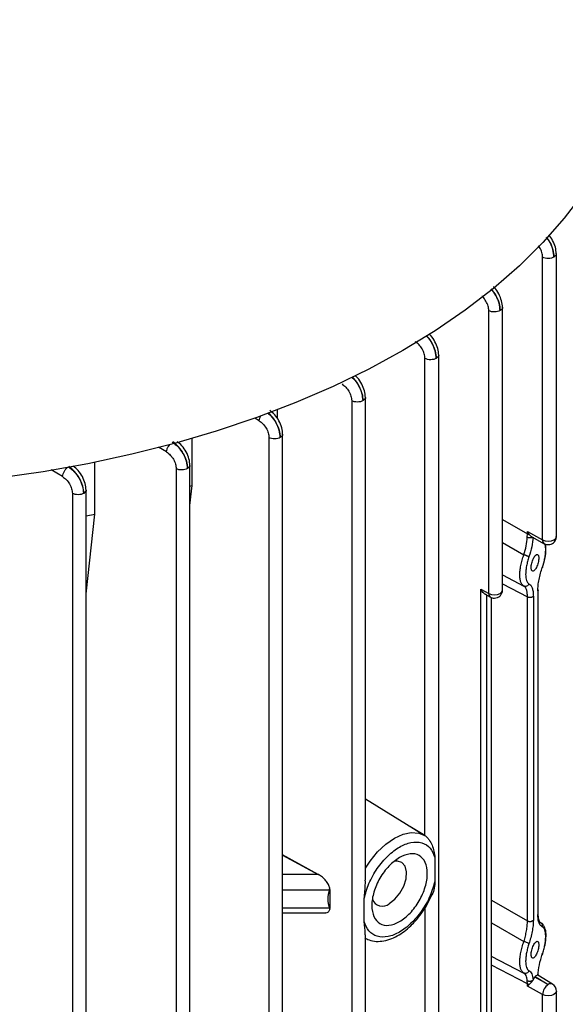
# Model space of a CAD drawing. Units: millimetres. Extents: x 60 to 6240, y 60 to 4395.
# Drawn here: x 5209 to 5283, y 3599 to 3732 of the extents above; entities that cross this region are included whole.
import ezdxf

# ---------------------------------------------------------------- set-up
doc = ezdxf.new("R2010")
doc.units = ezdxf.units.MM
doc.header["$LTSCALE"] = 15

msp = doc.modelspace()

# ---------------------------------------------------------------- linework, layer by layer
at = {"color": 7, "linetype": 'Continuous', "lineweight": 25}
for p, q in [((5280.07, 3661.71), (5280.07, 3699.9)), ((5281.93, 3662.17), (5281.93, 3700.39)), ((5274.65, 3654.94), (5274.65, 3693.16)), ((5272.8, 3654.48), (5272.8, 3692.67)), ((5266.03, 3566.65), (5266.03, 3686.69)), ((5264.18, 3621.77), (5264.18, 3686.22)), ((5254.28, 3680.51), (5254.28, 3560.49)), ((5256.13, 3615.77), (5256.13, 3680.99)), ((5244.24, 3678.09), (5244.24, 3679.37)), ((5241.79, 3677.79), (5241.18, 3678.17)), ((5244.95, 3555.96), (5244.95, 3676.01)), ((5232.71, 3669.07), (5232.71, 3675.47)), ((5243.1, 3675.53), (5243.1, 3555.51)), ((5229.26, 3673.59), (5228.19, 3674.24)), ((5219.57, 3665.21), (5219.57, 3672.18)), ((5215.23, 3670.26), (5213.68, 3671.19)), ((5230.57, 3671.33), (5230.57, 3551.31)), ((5232.43, 3551.76), (5232.43, 3671.81)), ((5216.54, 3667.99), (5216.54, 3547.98)), ((5218.4, 3548.43), (5218.4, 3668.48)), ((5232.43, 3668.99), (5232.71, 3669.07)), ((5232.43, 3666.34), (5232.71, 3669.07)), ((5218.4, 3664.95), (5219.57, 3665.21)), ((5218.4, 3654.42), (5219.57, 3665.21)), ((5274.65, 3664.45), (5278.02, 3662.52)), ((5278.02, 3662.52), (5278.02, 3662.83)), ((5278.02, 3662.83), (5280.07, 3661.71)), ((5278.25, 3662.44), (5278.02, 3662.83)), ((5274.65, 3661.38), (5277.55, 3659.71)), ((5278, 3662.06), (5278.02, 3662.52)), ((5278.6, 3662.14), (5280.3, 3661.2)), ((5274.65, 3656.98), (5277.55, 3655.47)), ((5271.74, 3593.65), (5271.74, 3655.06)), ((5271.74, 3655.06), (5272.8, 3654.48)), ((5274.65, 3655.76), (5278.02, 3654)), ((5277.66, 3655.38), (5277.55, 3655.47)), ((5277.76, 3655.42), (5277.66, 3655.4)), ((5279.43, 3654.84), (5279.43, 3611.11)), ((5279.47, 3611.22), (5279.47, 3654.97)), ((5272.31, 3654.37), (5273.02, 3653.97)), ((5272.54, 3594.56), (5272.54, 3654.24)), ((5273.12, 3653.94), (5273.12, 3595.09)), ((5273.16, 3595.06), (5273.16, 3653.92)), ((5278.02, 3610.26), (5278.02, 3654)), ((5278.82, 3654.09), (5278.82, 3610.35)), ((5256.13, 3626.73), (5264.18, 3621.77)), ((5264.14, 3621.79), (5262.15, 3623.02)), ((5264.14, 3621.79), (5264.23, 3621.73)), ((5264.18, 3621.77), (5264.23, 3621.73)), ((5249.76, 3616.53), (5244.95, 3619.16)), ((5244.95, 3619.14), (5249.76, 3616.52)), ((5265.53, 3618.8), (5265.53, 3615.69)), ((5249.76, 3616.52), (5244.95, 3616.52)), ((5249.8, 3616.51), (5249.76, 3616.53)), ((5249.76, 3616.52), (5249.76, 3616.53)), ((5249.76, 3616.52), (5249.8, 3616.51)), ((5251.24, 3614.43), (5251.33, 3614.68)), ((5251.36, 3614.4), (5251.33, 3614.68)), ((5244.95, 3614.43), (5251.24, 3614.43)), ((5251.24, 3614.43), (5251.36, 3614.4)), ((5251.36, 3612), (5251.36, 3614.4)), ((5264.42, 3612.37), (5265.1, 3613.74)), ((5255.96, 3610.17), (5255.96, 3613.28)), ((5273.16, 3613.05), (5278.02, 3610.26)), ((5251.24, 3611.98), (5244.95, 3611.98)), ((5244.95, 3611.35), (5250.72, 3611.35)), ((5251.24, 3611.98), (5251.36, 3612)), ((5251.24, 3611.98), (5251.33, 3611.77)), ((5251.33, 3611.77), (5251.36, 3612)), ((5264.18, 3612), (5264.18, 3566.2)), ((5273.16, 3609.98), (5277.55, 3607.45)), ((5279.68, 3610.1), (5279.83, 3609.99)), ((5280.01, 3609.89), (5279.7, 3610.09)), ((5279.83, 3609.99), (5279.92, 3609.92)), ((5280.18, 3609.63), (5280.1, 3609.77)), ((5280.18, 3609.63), (5280.26, 3609.46)), ((5256.13, 3560.93), (5256.13, 3608.37)), ((5273.13, 3605.51), (5277.55, 3603.21)), ((5278.02, 3601.74), (5273.16, 3604.27)), ((5277.63, 3603.12), (5277.55, 3603.21)), ((5277.76, 3603.16), (5277.64, 3603.15)), ((5279.01, 3602.66), (5279.07, 3602.73)), ((5279.07, 3602.73), (5280.83, 3601.66)), ((5281.4, 3601.7), (5279.43, 3602.9)), ((5279.48, 3602.87), (5279.48, 3603.02)), ((5278.02, 3601.74), (5278, 3602.15)), ((5278.02, 3601.43), (5278.02, 3601.74)), ((5280.07, 3600.3), (5278.02, 3601.43)), ((5280.83, 3601.66), (5279.01, 3602.66)), ((5280.07, 3579.89), (5280.07, 3600.3)), ((5281.93, 3580.33), (5281.93, 3600.77))]:
    msp.add_line(p, q, dxfattribs=at)
at = {"color": 7, "linetype": 'Continuous', "lineweight": 25, "flags": 128}
for points in [[(5293.68, 3731.98), (5293.58, 3729.83), (5293.13, 3726.18), (5292.32, 3722.56), (5291.15, 3718.96), (5289.63, 3715.41), (5287.76, 3711.92), (5285.54, 3708.49), (5283, 3705.15), (5280.12, 3701.89), (5276.93, 3698.73), (5273.43, 3695.68), (5269.63, 3692.76), (5265.55, 3689.96), (5261.2, 3687.3)], [(5261.2, 3687.3), (5256.61, 3684.79), (5251.77, 3682.44), (5246.71, 3680.26), (5241.44, 3678.24), (5235.99, 3676.4), (5230.35, 3674.74), (5224.57, 3673.27), (5218.65, 3671.99), (5212.61, 3670.91), (5206.47, 3670.03), (5200.26, 3669.35), (5193.99, 3668.88), (5187.69, 3668.61), (5181.37, 3668.55), (5175.05, 3668.71)], [(5280.07, 3661.71), (5280.42, 3661.58), (5280.84, 3661.53), (5281.25, 3661.58), (5281.6, 3661.72), (5281.84, 3661.92), (5281.93, 3662.16), (5281.93, 3662.17)], [(5272.8, 3654.48), (5273.15, 3654.35), (5273.57, 3654.3), (5273.98, 3654.35), (5274.33, 3654.49), (5274.57, 3654.69), (5274.65, 3654.93), (5274.65, 3654.94)], [(5256.13, 3617.36), (5256.76, 3618.31), (5257.78, 3619.57), (5258.89, 3620.62), (5260.05, 3621.44), (5261.22, 3621.97), (5262.33, 3622.2), (5263.35, 3622.12), (5264.14, 3621.79)], [(5259.35, 3612.58), (5260.11, 3613.17), (5260.79, 3613.98), (5261.31, 3614.94), (5261.62, 3615.94), (5261.69, 3616.87), (5261.5, 3617.63), (5261.07, 3618.13), (5260.46, 3618.33), (5260.1, 3618.3)], [(5281.93, 3600.77), (5281.93, 3600.76), (5281.84, 3600.52), (5281.6, 3600.32), (5281.25, 3600.18), (5280.84, 3600.13), (5280.42, 3600.17), (5280.07, 3600.3)]]:
    msp.add_lwpolyline(points, dxfattribs=at)
at = {"color": 7, "linetype": 'Continuous', "lineweight": 25}
for centre, radius, start, end in [((5280.6, 3661.65), 0.535, 173.2411, 235.5647), ((5273.33, 3654.41), 0.535, 173.2411, 235.5647), ((5258.43, 3613.63), 1.4, 197.6076, 311.0997), ((5281.8, 3600.23), 1.73, 124.1599, 177.5834), ((5281.15, 3601.22), 0.549, 62.6745, 125.6411), ((5280.83, 3600.77), 1.1, 359.9715, 58.6851)]:
    msp.add_arc(centre, radius, start, end, dxfattribs=at)
for points, knots in [([(5280.57, 3702.56), (5280.73, 3702.36), (5281.12, 3701.86), (5281.51, 3700.89), (5281.57, 3700.24), (5281.6, 3699.91)], [0, 0, 0, 0, 0.253335, 0.627382, 1, 1, 1, 1]), ([(5281.6, 3699.91), (5281.57, 3700.24), (5281.52, 3700.9), (5281.13, 3701.88), (5280.75, 3702.38), (5280.6, 3702.58)], [0, 0, 0, 0, 0.372084, 0.74452, 1, 1, 1, 1]), ([(5281.92, 3700.36), (5281.9, 3700.65), (5281.84, 3701.23), (5281.47, 3702.16), (5281.09, 3702.67), (5280.91, 3702.9)], [0, 0, 0, 0, 0.3443638, 0.6887455, 1, 1, 1, 1]), ([(5280.07, 3699.9), (5280.05, 3700.11), (5280, 3700.52), (5279.78, 3701.08), (5279.56, 3701.36), (5279.49, 3701.44)], [0, 0, 0, 0, 0.40575, 0.813095, 1, 1, 1, 1]), ([(5281.92, 3700.36), (5281.92, 3700.36), (5281.95, 3700.28), (5281.86, 3700.11), (5281.69, 3699.98), (5281.6, 3699.91)], [0, 0, 0, 0, 0.005053, 0.502527, 1, 1, 1, 1]), ([(5274.65, 3693.13), (5274.63, 3693.42), (5274.57, 3694.01), (5274.17, 3694.94), (5273.76, 3695.61), (5273.48, 3695.85), (5273.42, 3695.9)], [0, 0, 0, 0, 0.30872, 0.617489, 0.926167, 1, 1, 1, 1]), ([(5272.8, 3692.67), (5272.78, 3692.88), (5272.74, 3693.3), (5272.44, 3693.95), (5272.13, 3694.42), (5271.92, 3694.58), (5271.88, 3694.61)], [0, 0, 0, 0, 0.310328, 0.621874, 0.933401, 1, 1, 1, 1]), ([(5273.1, 3695.59), (5273.33, 3695.31), (5273.79, 3694.73), (5274.24, 3693.66), (5274.3, 3693.01), (5274.33, 3692.68)], [0, 0, 0, 0, 0.327714, 0.6645009, 1, 1, 1, 1]), ([(5274.33, 3692.68), (5274.3, 3693.01), (5274.24, 3693.67), (5273.8, 3694.74), (5273.36, 3695.33), (5273.13, 3695.62)], [0, 0, 0, 0, 0.335525, 0.671359, 1, 1, 1, 1]), ([(5274.65, 3693.13), (5274.65, 3693.13), (5274.68, 3693.05), (5274.59, 3692.88), (5274.42, 3692.75), (5274.33, 3692.68)], [0, 0, 0, 0, 0.005055, 0.502528, 1, 1, 1, 1]), ([(5264.3, 3689.29), (5264.35, 3689.25), (5264.67, 3688.99), (5265.15, 3688.26), (5265.62, 3687.22), (5265.68, 3686.56), (5265.71, 3686.23)], [0, 0, 0, 0, 0.062552, 0.375065, 0.68767, 1, 1, 1, 1]), ([(5265.71, 3686.23), (5265.68, 3686.56), (5265.62, 3687.22), (5265.17, 3688.27), (5264.7, 3689.01), (5264.39, 3689.27), (5264.34, 3689.32)], [0, 0, 0, 0, 0.312024, 0.624329, 0.936615, 1, 1, 1, 1]), ([(5266.03, 3686.68), (5266.01, 3686.97), (5265.96, 3687.55), (5265.56, 3688.49), (5265.1, 3689.2), (5264.78, 3689.47), (5264.69, 3689.54)], [0, 0, 0, 0, 0.293687, 0.587459, 0.881179, 1, 1, 1, 1]), ([(5264.18, 3686.22), (5264.16, 3686.43), (5264.12, 3686.84), (5263.82, 3687.51), (5263.39, 3688.1), (5263.04, 3688.36), (5262.87, 3688.49)], [0, 0, 0, 0, 0.2500887, 0.5004137, 0.7506839, 1, 1, 1, 1]), ([(5266.03, 3686.68), (5266.03, 3686.67), (5266.06, 3686.59), (5265.97, 3686.42), (5265.8, 3686.3), (5265.71, 3686.23)], [0, 0, 0, 0, 0.0050567, 0.5025284, 1, 1, 1, 1]), ([(5256.13, 3680.96), (5256.11, 3681.25), (5256.06, 3681.84), (5255.66, 3682.78), (5255.17, 3683.52), (5254.81, 3683.82), (5254.68, 3683.93)], [0, 0, 0, 0, 0.279562, 0.559246, 0.838856, 1, 1, 1, 1]), ([(5252.97, 3682.77), (5253.14, 3682.64), (5253.49, 3682.39), (5253.92, 3681.79), (5254.22, 3681.13), (5254.26, 3680.71), (5254.28, 3680.51)], [0, 0, 0, 0, 0.250061, 0.500354, 0.750664, 1, 1, 1, 1]), ([(5254.24, 3683.71), (5254.34, 3683.62), (5254.72, 3683.33), (5255.25, 3682.54), (5255.72, 3681.5), (5255.78, 3680.84), (5255.81, 3680.52)], [0, 0, 0, 0, 0.118458, 0.412656, 0.706895, 1, 1, 1, 1]), ([(5255.81, 3680.52), (5255.78, 3680.85), (5255.72, 3681.5), (5255.27, 3682.56), (5254.75, 3683.35), (5254.39, 3683.65), (5254.29, 3683.73)], [0, 0, 0, 0, 0.294165, 0.588588, 0.882925, 1, 1, 1, 1]), ([(5256.13, 3680.96), (5256.13, 3680.96), (5256.16, 3680.88), (5256.07, 3680.71), (5255.9, 3680.58), (5255.81, 3680.52)], [0, 0, 0, 0, 0.005061, 0.50253, 1, 1, 1, 1]), ([(5242.93, 3678.83), (5243.08, 3678.72), (5243.5, 3678.39), (5244.07, 3677.57), (5244.53, 3676.52), (5244.6, 3675.87), (5244.63, 3675.54)], [0, 0, 0, 0, 0.156781, 0.438194, 0.719643, 1, 1, 1, 1]), ([(5244.63, 3675.54), (5244.6, 3675.87), (5244.54, 3676.52), (5244.08, 3677.58), (5243.54, 3678.41), (5243.13, 3678.74), (5242.99, 3678.86)], [0, 0, 0, 0, 0.281158, 0.563394, 0.845595, 1, 1, 1, 1]), ([(5244.95, 3675.98), (5244.93, 3676.27), (5244.87, 3676.86), (5244.48, 3677.8), (5243.91, 3678.66), (5243.44, 3679.03), (5243.21, 3679.22)], [0, 0, 0, 0, 0.249393, 0.499627, 0.749895, 1, 1, 1, 1]), ([(5241.79, 3677.79), (5241.8, 3677.92), (5241.83, 3678.13), (5241.95, 3678.35), (5241.99, 3678.45)], [0, 0, 0, 0, 0.569834, 1, 1, 1, 1]), ([(5241.79, 3677.79), (5241.96, 3677.67), (5242.31, 3677.41), (5242.74, 3676.82), (5243.04, 3676.15), (5243.08, 3675.74), (5243.1, 3675.53)], [0, 0, 0, 0, 0.250063, 0.500355, 0.750663, 1, 1, 1, 1]), ([(5244.95, 3675.98), (5244.95, 3675.98), (5244.98, 3675.9), (5244.89, 3675.73), (5244.72, 3675.6), (5244.63, 3675.54)], [0, 0, 0, 0, 0.0050678, 0.5025339, 1, 1, 1, 1]), ([(5229.26, 3673.59), (5229.28, 3673.71), (5229.31, 3673.95), (5229.48, 3674.32), (5229.63, 3674.52), (5229.7, 3674.6)], [0, 0, 0, 0, 0.360927, 0.721872, 1, 1, 1, 1]), ([(5230.04, 3674.92), (5230.31, 3674.72), (5230.86, 3674.32), (5231.54, 3673.37), (5232, 3672.32), (5232.07, 3671.67), (5232.11, 3671.34)], [0, 0, 0, 0, 0.2500457, 0.5003398, 0.7506596, 1, 1, 1, 1]), ([(5232.11, 3671.34), (5232.07, 3671.67), (5232.01, 3672.32), (5231.55, 3673.38), (5230.9, 3674.34), (5230.37, 3674.75), (5230.11, 3674.96)], [0, 0, 0, 0, 0.250083, 0.500383, 0.750674, 1, 1, 1, 1]), ([(5232.43, 3671.78), (5232.4, 3672.07), (5232.35, 3672.66), (5231.95, 3673.61), (5231.37, 3674.46), (5230.91, 3674.83), (5230.68, 3675.02)], [0, 0, 0, 0, 0.250031, 0.500266, 0.75059, 1, 1, 1, 1]), ([(5229.26, 3673.59), (5229.43, 3673.47), (5229.78, 3673.21), (5230.21, 3672.62), (5230.51, 3671.95), (5230.55, 3671.53), (5230.57, 3671.33)], [0, 0, 0, 0, 0.250066, 0.500357, 0.750663, 1, 1, 1, 1]), ([(5215.23, 3670.26), (5215.25, 3670.38), (5215.28, 3670.62), (5215.46, 3671.01), (5215.71, 3671.36), (5215.91, 3671.51), (5216, 3671.59)], [0, 0, 0, 0, 0.24993, 0.499873, 0.749577, 1, 1, 1, 1]), ([(5216, 3671.59), (5216.28, 3671.39), (5216.82, 3670.98), (5217.5, 3670.04), (5217.97, 3668.98), (5218.04, 3668.33), (5218.08, 3668)], [0, 0, 0, 0, 0.250056, 0.500356, 0.750673, 1, 1, 1, 1]), ([(5218.08, 3668), (5218.05, 3668.33), (5217.98, 3668.99), (5217.52, 3670.05), (5216.86, 3671), (5216.33, 3671.42), (5216.07, 3671.63)], [0, 0, 0, 0, 0.250079, 0.500373, 0.750667, 1, 1, 1, 1]), ([(5218.4, 3668.45), (5218.37, 3668.74), (5218.32, 3669.32), (5217.92, 3670.27), (5217.34, 3671.13), (5216.88, 3671.5), (5216.65, 3671.69)], [0, 0, 0, 0, 0.249953, 0.500167, 0.750531, 1, 1, 1, 1]), ([(5232.43, 3671.78), (5232.43, 3671.78), (5232.45, 3671.7), (5232.36, 3671.53), (5232.19, 3671.4), (5232.11, 3671.34)], [0, 0, 0, 0, 0.005074, 0.502537, 1, 1, 1, 1]), ([(5215.23, 3670.26), (5215.4, 3670.13), (5215.75, 3669.88), (5216.18, 3669.28), (5216.48, 3668.61), (5216.52, 3668.2), (5216.54, 3667.99)], [0, 0, 0, 0, 0.25007, 0.5003591, 0.7506631, 1, 1, 1, 1]), ([(5218.4, 3668.45), (5218.4, 3668.45), (5218.43, 3668.36), (5218.33, 3668.19), (5218.16, 3668.07), (5218.08, 3668)], [0, 0, 0, 0, 0.005079, 0.50254, 1, 1, 1, 1]), ([(5277.55, 3659.71), (5277.66, 3660.11), (5277.88, 3660.91), (5277.96, 3661.68), (5278, 3662.06)], [0, 0, 0, 0, 0.501689, 1, 1, 1, 1]), ([(5278.8, 3662.09), (5278.77, 3662.07), (5278.71, 3662.02), (5278.56, 3661.99), (5278.38, 3661.98), (5278.17, 3662), (5278.06, 3662.04), (5278, 3662.06)], [0, 0, 0, 0, 0.186809, 0.37369, 0.560456, 0.780322, 1, 1, 1, 1]), ([(5278.8, 3662.09), (5278.74, 3661.65), (5278.64, 3660.78), (5278.36, 3659.88), (5278.22, 3659.43)], [0, 0, 0, 0, 0.499514, 1, 1, 1, 1]), ([(5278.25, 3662.44), (5278.3, 3662.39), (5278.39, 3662.28), (5278.52, 3662.18), (5278.58, 3662.15), (5278.6, 3662.14)], [0, 0, 0, 0, 0.437888, 0.879874, 1, 1, 1, 1]), ([(5280.83, 3661.07), (5280.97, 3661.08), (5281.17, 3661.11), (5281.45, 3661.25), (5281.68, 3661.45), (5281.86, 3661.76), (5281.95, 3662.02), (5281.92, 3662.16), (5281.92, 3662.17)], [0, 0, 0, 0, 0.244392, 0.357285, 0.546657, 0.756141, 0.983189, 1, 1, 1, 1]), ([(5280.03, 3658), (5280.1, 3658.21), (5280.23, 3658.62), (5280.38, 3659.26), (5280.47, 3659.87), (5280.5, 3660.43), (5280.47, 3660.88), (5280.41, 3661.09), (5280.39, 3661.18)], [0, 0, 0, 0, 0.177363, 0.352687, 0.526531, 0.697337, 0.869104, 1, 1, 1, 1]), ([(5280.05, 3657.96), (5280.18, 3658.39), (5280.43, 3659.23), (5280.57, 3660.38), (5280.49, 3660.92), (5280.45, 3661.14)], [0, 0, 0, 0, 0.391798, 0.750673, 1, 1, 1, 1]), ([(5280.3, 3661.21), (5280.38, 3661.17), (5280.54, 3661.09), (5280.73, 3661.08), (5280.83, 3661.07)], [0, 0, 0, 0, 0.471943, 1, 1, 1, 1]), ([(5277.3, 3655.67), (5277.23, 3655.77), (5277.11, 3655.97), (5277.01, 3656.43), (5276.98, 3656.96), (5277.01, 3657.58), (5277.11, 3658.26), (5277.29, 3658.99), (5277.46, 3659.47), (5277.55, 3659.71)], [0, 0, 0, 0, 0.144911, 0.286266, 0.422802, 0.55954, 0.700956, 0.847607, 1, 1, 1, 1]), ([(5277.55, 3659.71), (5277.58, 3659.7), (5277.64, 3659.69), (5277.75, 3659.66), (5277.85, 3659.62), (5277.95, 3659.58), (5278.04, 3659.54), (5278.12, 3659.5), (5278.19, 3659.46), (5278.21, 3659.44), (5278.22, 3659.43)], [0, 0, 0, 0, 0.124973, 0.25002, 0.375008, 0.499937, 0.625045, 0.750082, 0.875025, 1, 1, 1, 1]), ([(5278.22, 3659.43), (5278.16, 3659.23), (5278.03, 3658.82), (5277.89, 3658.2), (5277.8, 3657.6), (5277.77, 3657.05), (5277.8, 3656.58), (5277.89, 3656.2), (5278.03, 3655.92), (5278.16, 3655.84), (5278.22, 3655.8)], [0, 0, 0, 0, 0.126933, 0.252288, 0.376482, 0.500051, 0.622938, 0.747662, 0.873082, 1, 1, 1, 1]), ([(5279.56, 3659.26), (5279.55, 3659.17), (5279.54, 3658.97), (5279.48, 3658.64), (5279.37, 3658.3), (5279.24, 3658), (5279.09, 3657.74), (5278.94, 3657.56), (5278.79, 3657.48), (5278.67, 3657.5), (5278.58, 3657.61), (5278.53, 3657.81), (5278.52, 3658.08), (5278.56, 3658.39), (5278.63, 3658.72), (5278.75, 3659.04), (5278.89, 3659.34), (5278.99, 3659.49), (5279.04, 3659.56)], [0, 0, 0, 0, 0.059706, 0.121899, 0.180447, 0.247648, 0.310435, 0.376274, 0.444139, 0.503341, 0.56767, 0.62849, 0.68639, 0.745373, 0.807544, 0.869687, 0.930881, 1, 1, 1, 1]), ([(5279.04, 3659.56), (5279.11, 3659.63), (5279.24, 3659.77), (5279.38, 3659.77), (5279.47, 3659.68), (5279.52, 3659.57), (5279.55, 3659.43), (5279.55, 3659.32), (5279.56, 3659.26)], [0, 0, 0, 0, 0.246424, 0.508847, 0.638363, 0.763067, 0.883437, 1, 1, 1, 1]), ([(5279.43, 3654.84), (5279.44, 3655.08), (5279.45, 3655.56), (5279.58, 3656.37), (5279.77, 3657.2), (5279.94, 3657.74), (5280.03, 3658)], [0, 0, 0, 0, 0.249115, 0.499272, 0.750044, 1, 1, 1, 1]), ([(5280.03, 3658), (5280.04, 3657.99), (5280.06, 3657.96), (5280.03, 3657.94), (5280.01, 3657.94)], [0, 0, 0, 0, 0.538482, 1, 1, 1, 1]), ([(5272.54, 3654.32), (5272.51, 3654.32), (5272.47, 3654.3), (5272.36, 3654.33), (5272.24, 3654.4), (5272.08, 3654.53), (5271.9, 3654.75), (5271.79, 3654.95), (5271.74, 3655.06)], [0, 0, 0, 0, 0.105341, 0.220266, 0.349781, 0.497413, 0.748836, 1, 1, 1, 1]), ([(5273.55, 3653.84), (5273.69, 3653.85), (5273.9, 3653.88), (5274.18, 3654.02), (5274.41, 3654.22), (5274.59, 3654.53), (5274.67, 3654.79), (5274.65, 3654.93), (5274.65, 3654.94)], [0, 0, 0, 0, 0.244392, 0.357285, 0.546657, 0.756141, 0.983189, 1, 1, 1, 1]), ([(5277.55, 3655.47), (5277.45, 3655.51), (5277.36, 3655.55), (5277.3, 3655.67), (5277.3, 3655.67)], [0, 0, 0, 0, 0.9882128, 1, 1, 1, 1]), ([(5278.22, 3655.8), (5278.19, 3655.72), (5278.12, 3655.57), (5277.92, 3655.44), (5277.72, 3655.41), (5277.6, 3655.45), (5277.55, 3655.47)], [0, 0, 0, 0, 0.279431, 0.559093, 0.779523, 1, 1, 1, 1]), ([(5278.02, 3654), (5278.01, 3654.19), (5278, 3654.58), (5277.9, 3655.01), (5277.78, 3655.29), (5277.69, 3655.36), (5277.66, 3655.38)], [0, 0, 0, 0, 0.288328, 0.578401, 0.869892, 1, 1, 1, 1]), ([(5278.22, 3655.8), (5278.31, 3655.74), (5278.48, 3655.63), (5278.66, 3655.25), (5278.79, 3654.75), (5278.81, 3654.31), (5278.82, 3654.09)], [0, 0, 0, 0, 0.249903, 0.500637, 0.750834, 1, 1, 1, 1]), ([(5279.47, 3654.96), (5279.47, 3654.94), (5279.47, 3654.9), (5279.45, 3654.86), (5279.43, 3654.84)], [0, 0, 0, 0, 0.31493, 1, 1, 1, 1]), ([(5273.03, 3653.97), (5273.1, 3653.94), (5273.27, 3653.86), (5273.46, 3653.84), (5273.55, 3653.84)], [0, 0, 0, 0, 0.471943, 1, 1, 1, 1]), ([(5264.23, 3621.73), (5264.27, 3621.71), (5264.35, 3621.65), (5264.53, 3621.48), (5264.85, 3621.08), (5265.33, 3620.19), (5265.45, 3619.37), (5265.53, 3618.8)], [0, 0, 0, 0, 0.037294, 0.079514, 0.187463, 0.435919, 1, 1, 1, 1]), ([(5255.96, 3613.28), (5256.15, 3613.95), (5256.53, 3615.34), (5257.69, 3617.38), (5259.15, 3619.1), (5260.74, 3620.32), (5262.34, 3620.95), (5263.79, 3620.9), (5264.95, 3620.2), (5265.34, 3619.26), (5265.53, 3618.8)], [0, 0, 0, 0, 0.121659, 0.25, 0.378341, 0.5, 0.621659, 0.75, 0.878341, 1, 1, 1, 1]), ([(5251.33, 3614.68), (5251.3, 3614.76), (5251.26, 3614.92), (5251.1, 3615.27), (5250.79, 3615.72), (5250.32, 3616.18), (5249.97, 3616.4), (5249.8, 3616.51)], [0, 0, 0, 0, 0.099668, 0.204822, 0.449763, 0.72456, 1, 1, 1, 1]), ([(5255.96, 3613.28), (5256.04, 3613.94), (5256.13, 3614.73), (5256.12, 3615.62), (5256.12, 3615.77)], [0, 0, 0, 0, 0.8386114, 1, 1, 1, 1]), ([(5265.53, 3615.69), (5265.34, 3615.02), (5264.95, 3613.63), (5263.79, 3611.59), (5262.34, 3609.87), (5260.74, 3608.65), (5259.15, 3608.02), (5257.69, 3608.07), (5256.53, 3608.77), (5256.15, 3609.71), (5255.96, 3610.17)], [0, 0, 0, 0, 0.121659, 0.25, 0.378341, 0.5, 0.621659, 0.75, 0.878341, 1, 1, 1, 1]), ([(5265.53, 3615.69), (5265.48, 3615.01), (5265.44, 3614.32), (5265.11, 3613.75), (5265.1, 3613.74)], [0, 0, 0, 0, 0.978321, 1, 1, 1, 1]), ([(5256.06, 3607.96), (5256.24, 3607.86), (5256.71, 3607.59), (5257.59, 3607.45), (5258.63, 3607.52), (5259.67, 3607.83), (5260.66, 3608.33), (5261.6, 3608.99), (5262.4, 3609.71), (5263.08, 3610.45), (5263.75, 3611.3), (5264.17, 3611.96), (5264.42, 3612.37)], [0, 0, 0, 0, 0.0724908, 0.1856537, 0.3005356, 0.4144743, 0.5242309, 0.627003, 0.7309196, 0.8077218, 0.884342, 1, 1, 1, 1]), ([(5250.68, 3611.37), (5250.71, 3611.36), (5250.9, 3611.34), (5251.1, 3611.43), (5251.26, 3611.6), (5251.3, 3611.71), (5251.33, 3611.77)], [0, 0, 0, 0, 0.126511, 0.602208, 0.806253, 1, 1, 1, 1]), ([(5279.43, 3611.11), (5279.45, 3611.14), (5279.47, 3611.18), (5279.47, 3611.22), (5279.47, 3611.23)], [0, 0, 0, 0, 0.68507, 1, 1, 1, 1]), ([(5280.03, 3609.44), (5279.94, 3609.49), (5279.77, 3609.59), (5279.58, 3609.95), (5279.45, 3610.45), (5279.44, 3610.89), (5279.43, 3611.11)], [0, 0, 0, 0, 0.2493837, 0.4991651, 0.7498251, 1, 1, 1, 1]), ([(5279.69, 3610.08), (5279.66, 3610.13), (5279.6, 3610.22), (5279.5, 3610.65), (5279.48, 3611.03), (5279.47, 3611.23)], [0, 0, 0, 0, 0.401965, 0.675517, 1, 1, 1, 1]), ([(5256.11, 3608.37), (5256.12, 3608.45), (5256.12, 3608.88), (5256.03, 3609.59), (5255.96, 3610.17)], [0, 0, 0, 0, 0.1796366, 1, 1, 1, 1]), ([(5277.55, 3607.45), (5277.62, 3607.69), (5277.75, 3608.17), (5277.9, 3608.9), (5278, 3609.62), (5278.01, 3610.05), (5278.02, 3610.26)], [0, 0, 0, 0, 0.250977, 0.50195, 0.751701, 1, 1, 1, 1]), ([(5278.82, 3610.35), (5278.81, 3610.1), (5278.79, 3609.62), (5278.66, 3608.81), (5278.48, 3607.98), (5278.31, 3607.44), (5278.22, 3607.17)], [0, 0, 0, 0, 0.249191, 0.499363, 0.750072, 1, 1, 1, 1]), ([(5280.03, 3609.44), (5280.04, 3609.5), (5280.06, 3609.62), (5280.02, 3609.78), (5279.94, 3609.91), (5279.86, 3609.97), (5279.83, 3609.99)], [0, 0, 0, 0, 0.27983, 0.559402, 0.779682, 1, 1, 1, 1]), ([(5279.92, 3609.92), (5279.98, 3609.9), (5280.05, 3609.87), (5280.1, 3609.77), (5280.11, 3609.76)], [0, 0, 0, 0, 0.83548, 1, 1, 1, 1]), ([(5280.03, 3605.75), (5280.1, 3605.95), (5280.23, 3606.36), (5280.38, 3607), (5280.47, 3607.61), (5280.5, 3608.17), (5280.47, 3608.66), (5280.38, 3609.04), (5280.23, 3609.32), (5280.1, 3609.4), (5280.03, 3609.44)], [0, 0, 0, 0, 0.126903, 0.252283, 0.376489, 0.499718, 0.622158, 0.746978, 0.872757, 1, 1, 1, 1]), ([(5280.05, 3605.7), (5280.12, 3605.92), (5280.26, 3606.36), (5280.46, 3607.22), (5280.56, 3608.2), (5280.51, 3609.04), (5280.33, 3609.35), (5280.27, 3609.44)], [0, 0, 0, 0, 0.164084, 0.320157, 0.61084, 0.879152, 1, 1, 1, 1]), ([(5277.3, 3603.41), (5277.23, 3603.51), (5277.11, 3603.71), (5277.01, 3604.17), (5276.98, 3604.7), (5277.01, 3605.32), (5277.11, 3606), (5277.29, 3606.73), (5277.46, 3607.21), (5277.55, 3607.45)], [0, 0, 0, 0, 0.1446275, 0.2860378, 0.4227639, 0.5593169, 0.7006765, 0.8474006, 1, 1, 1, 1]), ([(5278.22, 3607.17), (5278.19, 3607.2), (5278.12, 3607.25), (5277.92, 3607.34), (5277.72, 3607.41), (5277.6, 3607.44), (5277.55, 3607.45)], [0, 0, 0, 0, 0.27943, 0.559092, 0.779523, 1, 1, 1, 1]), ([(5278.22, 3607.17), (5278.16, 3606.97), (5278.03, 3606.56), (5277.89, 3605.94), (5277.8, 3605.34), (5277.77, 3604.79), (5277.8, 3604.32), (5277.89, 3603.94), (5278.03, 3603.66), (5278.16, 3603.58), (5278.22, 3603.54)], [0, 0, 0, 0, 0.126918, 0.252338, 0.376961, 0.499952, 0.623521, 0.747714, 0.873067, 1, 1, 1, 1]), ([(5279.56, 3607), (5279.55, 3606.91), (5279.54, 3606.71), (5279.48, 3606.38), (5279.37, 3606.05), (5279.24, 3605.74), (5279.09, 3605.49), (5278.94, 3605.31), (5278.79, 3605.22), (5278.67, 3605.24), (5278.58, 3605.35), (5278.53, 3605.55), (5278.52, 3605.82), (5278.56, 3606.13), (5278.63, 3606.46), (5278.75, 3606.78), (5278.89, 3607.08), (5278.99, 3607.23), (5279.04, 3607.3)], [0, 0, 0, 0, 0.059706, 0.121899, 0.180447, 0.247648, 0.310435, 0.376274, 0.444139, 0.503341, 0.56767, 0.62849, 0.68639, 0.745373, 0.807544, 0.869687, 0.930881, 1, 1, 1, 1]), ([(5279.04, 3607.3), (5279.11, 3607.37), (5279.24, 3607.51), (5279.38, 3607.51), (5279.47, 3607.42), (5279.52, 3607.31), (5279.55, 3607.17), (5279.55, 3607.06), (5279.56, 3607)], [0, 0, 0, 0, 0.246424, 0.508847, 0.638363, 0.763067, 0.883437, 1, 1, 1, 1]), ([(5279.44, 3602.9), (5279.48, 3603.36), (5279.58, 3604.29), (5279.88, 3605.26), (5280.03, 3605.75)], [0, 0, 0, 0, 0.4992941, 1, 1, 1, 1]), ([(5280.01, 3605.68), (5280.02, 3605.68), (5280.05, 3605.69), (5280.06, 3605.71), (5280.04, 3605.73), (5280.03, 3605.75)], [0, 0, 0, 0, 0.1260734, 0.5629981, 1, 1, 1, 1]), ([(5182.78, 3470.59), (5186.36, 3470.63), (5193.6, 3470.72), (5204.53, 3471.44), (5215.6, 3472.61), (5226.7, 3474.32), (5237.14, 3476.44), (5246.83, 3478.87), (5255.75, 3481.53), (5264.41, 3484.57), (5272.75, 3487.96), (5280.72, 3491.69), (5288.23, 3495.74), (5295.24, 3500.07), (5301.7, 3504.67), (5307.57, 3509.48), (5312.83, 3514.48), (5317.44, 3519.63), (5321.66, 3525.23), (5325.32, 3531.25), (5328.28, 3537.66), (5330.33, 3544.05), (5331.52, 3550.36), (5331.91, 3556.61), (5331.52, 3562.85), (5330.33, 3569.16), (5328.28, 3575.55), (5325.32, 3581.96), (5321.66, 3587.98), (5317.45, 3593.58), (5312.79, 3598.72), (5309.13, 3602.35), (5306.86, 3604.2), (5306.54, 3604.46)], [0, 0, 0, 0, 0.0333063, 0.0674574, 0.1024029, 0.138084, 0.1744352, 0.2053573, 0.2365332, 0.2679452, 0.29969, 0.3315298, 0.3634459, 0.3953605, 0.4272004, 0.4589466, 0.4903572, 0.5215331, 0.5524567, 0.5888068, 0.6244874, 0.6594329, 0.6935848, 0.7268918, 0.7601979, 0.7943492, 0.8292947, 0.8649759, 0.901327, 0.9322491, 0.963425, 0.994837, 1, 1, 1, 1]), ([(5277.55, 3603.21), (5277.45, 3603.25), (5277.36, 3603.29), (5277.3, 3603.41), (5277.3, 3603.41)], [0, 0, 0, 0, 0.986903, 1, 1, 1, 1]), ([(5278.22, 3603.54), (5278.19, 3603.46), (5278.12, 3603.31), (5277.92, 3603.18), (5277.72, 3603.15), (5277.6, 3603.19), (5277.55, 3603.21)], [0, 0, 0, 0, 0.27943, 0.559092, 0.779523, 1, 1, 1, 1]), ([(5278, 3602.15), (5277.96, 3602.42), (5277.9, 3602.89), (5277.71, 3603.05), (5277.63, 3603.12)], [0, 0, 0, 0, 0.578098, 1, 1, 1, 1]), ([(5278.22, 3603.54), (5278.36, 3603.43), (5278.64, 3603.22), (5278.74, 3602.6), (5278.8, 3602.3)], [0, 0, 0, 0, 0.500486, 1, 1, 1, 1]), ([(5279.44, 3602.9), (5279.38, 3602.91), (5279.28, 3602.94), (5279.14, 3602.8), (5279.07, 3602.73)], [0, 0, 0, 0, 0.495021, 1, 1, 1, 1]), ([(5279.48, 3603.02), (5279.48, 3603), (5279.49, 3602.96), (5279.45, 3602.92), (5279.44, 3602.9)], [0, 0, 0, 0, 0.413554, 1, 1, 1, 1]), ([(5278.8, 3602.3), (5278.78, 3602.27), (5278.74, 3602.22), (5278.65, 3602.16), (5278.55, 3602.11), (5278.44, 3602.08), (5278.32, 3602.07), (5278.21, 3602.08), (5278.1, 3602.1), (5278.03, 3602.13), (5278, 3602.15)], [0, 0, 0, 0, 0.124971, 0.2499, 0.374945, 0.500084, 0.62499, 0.749975, 0.875036, 1, 1, 1, 1]), ([(5278.02, 3601.43), (5278.02, 3601.43), (5278.08, 3601.5), (5278.17, 3601.59), (5278.25, 3601.67)], [0, 0, 0, 0, 0.014215, 1, 1, 1, 1]), ([(5278.8, 3602.3), (5278.77, 3602.25), (5278.71, 3602.14), (5278.55, 3601.96), (5278.39, 3601.8), (5278.29, 3601.71), (5278.25, 3601.67)], [0, 0, 0, 0, 0.195996, 0.436317, 0.782313, 1, 1, 1, 1]), ([(5279.01, 3602.66), (5278.98, 3602.61), (5278.9, 3602.51), (5278.83, 3602.37), (5278.8, 3602.3)], [0, 0, 0, 0, 0.50129, 1, 1, 1, 1])]:
    msp.add_open_spline(points, degree=3, knots=knots, dxfattribs=at)
for points in [[(5281.6, 3699.91), (5281.49, 3699.86), (5281.27, 3699.76), (5280.84, 3699.71), (5280.41, 3699.75), (5280.18, 3699.85), (5280.07, 3699.9)], [(5274.33, 3692.68), (5274.22, 3692.63), (5274, 3692.53), (5273.57, 3692.48), (5273.14, 3692.52), (5272.91, 3692.62), (5272.8, 3692.67)], [(5265.71, 3686.23), (5265.6, 3686.18), (5265.38, 3686.08), (5264.95, 3686.03), (5264.52, 3686.07), (5264.29, 3686.17), (5264.18, 3686.22)], [(5255.81, 3680.52), (5255.7, 3680.47), (5255.48, 3680.36), (5255.05, 3680.32), (5254.62, 3680.36), (5254.39, 3680.46), (5254.28, 3680.51)], [(5244.63, 3675.54), (5244.52, 3675.49), (5244.3, 3675.39), (5243.87, 3675.34), (5243.44, 3675.38), (5243.21, 3675.48), (5243.1, 3675.53)], [(5232.11, 3671.34), (5231.99, 3671.29), (5231.77, 3671.19), (5231.34, 3671.14), (5230.91, 3671.18), (5230.68, 3671.28), (5230.57, 3671.33)], [(5218.08, 3668), (5217.97, 3667.95), (5217.74, 3667.85), (5217.32, 3667.8), (5216.89, 3667.84), (5216.66, 3667.94), (5216.54, 3667.99)], [(5278.02, 3662.52), (5278.05, 3662.5), (5278.12, 3662.47), (5278.21, 3662.45), (5278.25, 3662.44)], [(5278.82, 3654.09), (5278.8, 3654.07), (5278.76, 3654.03), (5278.67, 3653.98), (5278.57, 3653.94), (5278.46, 3653.92), (5278.34, 3653.92), (5278.22, 3653.93), (5278.11, 3653.96), (5278.05, 3653.99), (5278.02, 3654)], [(5260.74, 3618.81), (5261.23, 3619.03), (5262.21, 3619.47), (5263.46, 3619.19), (5264.3, 3618.24), (5264.59, 3616.71), (5264.3, 3614.84), (5263.46, 3612.92), (5262.21, 3611.23), (5260.74, 3610.05), (5259.27, 3609.53), (5258.02, 3609.78), (5257.19, 3610.74), (5256.9, 3612.27), (5257.19, 3614.14), (5258.02, 3616.05), (5259.27, 3617.77), (5260.25, 3618.47), (5260.74, 3618.81)], [(5251.24, 3614.43), (5251.15, 3614.02), (5250.97, 3613.21), (5251.15, 3612.39), (5251.24, 3611.98)], [(5278.02, 3610.26), (5278.05, 3610.24), (5278.11, 3610.21), (5278.22, 3610.19), (5278.34, 3610.18), (5278.46, 3610.18), (5278.57, 3610.2), (5278.67, 3610.24), (5278.76, 3610.29), (5278.8, 3610.33), (5278.82, 3610.35)], [(5278.25, 3601.67), (5278.21, 3601.68), (5278.12, 3601.69), (5278.05, 3601.73), (5278.02, 3601.74)]]:
    msp.add_open_spline(points, degree=3, dxfattribs=at)

doc.saveas('drawing.dxf')
